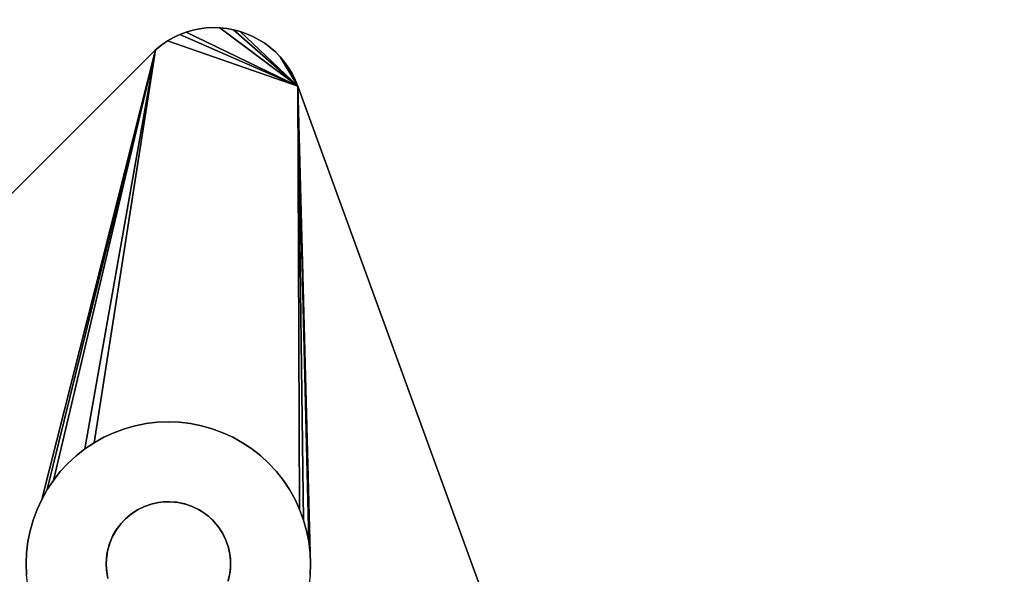
# Model space of a CAD drawing. Units: inches. Extents: x -38.4 to 38.2, y -25.6 to 25.7.
# Drawn here: x -16 to -13.9, y -17.3 to -16.1 of the extents above; entities that cross this region are included whole.
import ezdxf

# ---------------------------------------------------------------- set-up
doc = ezdxf.new("R2010")
doc.units = ezdxf.units.IN
doc.header["$MEASUREMENT"] = 0
doc.layers.add('SEAT-BASE', color=5, linetype='Continuous')
doc.layers.add('SEAT-INSIDEFABRIC', color=5, linetype='Continuous')

msp = doc.modelspace()

# ---------------------------------------------------------------- linework, layer by layer
at = {"layer": 'SEAT-BASE'}
for points, invisible_edges in [([(-15.6426, -16.1477, 7.9094), (-15.6426, -16.1477, 8.3822), (-15.6283, -16.1434, 8.3822)], 12), ([(-15.6283, -16.1434, 8.3822), (-15.6426, -16.1477, 8.3822), (-15.3983, -16.2657, 8.3822)], 14), ([(-15.6426, -16.1477, 7.9094), (-15.6283, -16.1434, 8.3822), (-15.6283, -16.1434, 7.9074)], 1), ([(-15.3983, -16.2657, 7.836), (-15.6426, -16.1477, 7.9094), (-15.6283, -16.1434, 7.9074)], 12), ([(-15.6283, -16.1434, 7.9074), (-15.6283, -16.1434, 8.3822), (-15.6136, -16.1403, 8.3822)], 12), ([(-15.3983, -16.2657, 8.3822), (-15.6136, -16.1403, 8.3822), (-15.6283, -16.1434, 8.3822)], 13), ([(-15.6283, -16.1434, 7.9074), (-15.6136, -16.1403, 8.3822), (-15.6136, -16.1403, 7.9051)], 1), ([(-15.6283, -16.1434, 7.9074), (-15.6136, -16.1403, 7.9051), (-15.3983, -16.2657, 7.836)], 14), ([(-15.3983, -16.2657, 7.836), (-15.6136, -16.1403, 7.9051), (-15.5987, -16.1384, 7.9025)], 13), ([(-15.6136, -16.1403, 7.9051), (-15.5987, -16.1384, 8.3822), (-15.5987, -16.1384, 7.9025)], 1), ([(-15.6136, -16.1403, 7.9051), (-15.6136, -16.1403, 8.3822), (-15.5987, -16.1384, 8.3822)], 12), ([(-15.3983, -16.2657, 8.3822), (-15.5987, -16.1384, 8.3822), (-15.6136, -16.1403, 8.3822)], 13), ([(-15.5836, -16.1376, 8.3822), (-15.5987, -16.1384, 8.3822), (-15.3983, -16.2657, 8.3822)], 14), ([(-15.5987, -16.1384, 7.9025), (-15.5987, -16.1384, 8.3822), (-15.5836, -16.1376, 8.3822)], 12), ([(-15.3983, -16.2657, 7.836), (-15.5987, -16.1384, 7.9025), (-15.5836, -16.1376, 7.8996)], 13), ([(-15.5987, -16.1384, 7.9025), (-15.5836, -16.1376, 8.3822), (-15.5836, -16.1376, 7.8996)], 1), ([(-15.5836, -16.1376, 7.8996), (-15.5687, -16.138, 7.8964), (-15.3983, -16.2657, 7.836)], 12), ([(-15.5836, -16.1376, 7.8996), (-15.5687, -16.138, 8.3822), (-15.5687, -16.138, 7.8964)], 1), ([(-15.3983, -16.2657, 8.3822), (-15.5687, -16.138, 8.3822), (-15.5836, -16.1376, 8.3822)], 13), ([(-15.5836, -16.1376, 7.8996), (-15.5836, -16.1376, 8.3822), (-15.5687, -16.138, 8.3822)], 12), ([(-15.3983, -16.2657, 7.836), (-15.5687, -16.138, 7.8964), (-15.5537, -16.1396, 7.8931)], 12), ([(-15.5687, -16.138, 7.8964), (-15.5537, -16.1396, 8.3822), (-15.5537, -16.1396, 7.8931)], 1), ([(-15.3983, -16.2657, 8.3822), (-15.5537, -16.1396, 8.3822), (-15.5687, -16.138, 8.3822)], 13), ([(-15.5687, -16.138, 7.8964), (-15.5687, -16.138, 8.3822), (-15.5537, -16.1396, 8.3822)], 12), ([(-15.5537, -16.1396, 7.8931), (-15.539, -16.1422, 8.3822), (-15.539, -16.1422, 7.8896)], 1), ([(-15.3983, -16.2657, 7.836), (-15.5537, -16.1396, 7.8931), (-15.539, -16.1422, 7.8896)], 1), ([(-15.539, -16.1422, 8.3822), (-15.5537, -16.1396, 8.3822), (-15.3983, -16.2657, 8.3822)], 14), ([(-15.5537, -16.1396, 7.8931), (-15.5537, -16.1396, 8.3822), (-15.539, -16.1422, 8.3822)], 12), ([(-15.539, -16.1422, 7.8896), (-15.5245, -16.146, 8.3822), (-15.5245, -16.146, 7.8859)], 1), ([(-15.539, -16.1422, 7.8896), (-15.539, -16.1422, 8.3822), (-15.5245, -16.146, 8.3822)], 12), ([(-15.3983, -16.2657, 8.3822), (-15.5245, -16.146, 8.3822), (-15.539, -16.1422, 8.3822)], 13), ([(-15.3983, -16.2657, 8.3822), (-15.6834, -16.1667, 8.3822), (-15.6958, -16.175, 8.3822)], 13), ([(-15.6958, -16.175, 7.9146), (-15.6958, -16.175, 8.3822), (-15.6834, -16.1667, 8.3822)], 12), ([(-15.3983, -16.2657, 7.836), (-15.6958, -16.175, 7.9146), (-15.6834, -16.1667, 7.9139)], 1), ([(-15.6958, -16.175, 7.9146), (-15.6834, -16.1667, 8.3822), (-15.6834, -16.1667, 7.9139)], 1), ([(-15.6834, -16.1667, 7.9139), (-15.6703, -16.1593, 8.3822), (-15.6703, -16.1593, 7.9127)], 1), ([(-15.3983, -16.2657, 7.836), (-15.6834, -16.1667, 7.9139), (-15.6703, -16.1593, 7.9127)], 12), ([(-15.6703, -16.1593, 8.3822), (-15.6834, -16.1667, 8.3822), (-15.3983, -16.2657, 8.3822)], 14), ([(-15.6834, -16.1667, 7.9139), (-15.6834, -16.1667, 8.3822), (-15.6703, -16.1593, 8.3822)], 12), ([(-15.6703, -16.1593, 7.9127), (-15.6703, -16.1593, 8.3822), (-15.6567, -16.1529, 8.3822)], 12), ([(-15.3983, -16.2657, 8.3822), (-15.6567, -16.1529, 8.3822), (-15.6703, -16.1593, 8.3822)], 13), ([(-15.6703, -16.1593, 7.9127), (-15.6567, -16.1529, 8.3822), (-15.6567, -16.1529, 7.9113)], 1), ([(-15.6703, -16.1593, 7.9127), (-15.6567, -16.1529, 7.9113), (-15.3983, -16.2657, 7.836)], 12), ([(-15.6567, -16.1529, 7.9113), (-15.6426, -16.1477, 8.3822), (-15.6426, -16.1477, 7.9094)], 1), ([(-15.6567, -16.1529, 7.9113), (-15.6567, -16.1529, 8.3822), (-15.6426, -16.1477, 8.3822)], 12), ([(-15.3983, -16.2657, 8.3822), (-15.6426, -16.1477, 8.3822), (-15.6567, -16.1529, 8.3822)], 13), ([(-15.3983, -16.2657, 7.836), (-15.5245, -16.146, 7.8859), (-15.5103, -16.151, 7.882)], 12), ([(-15.5245, -16.146, 7.8859), (-15.5103, -16.151, 8.3822), (-15.5103, -16.151, 7.882)], 1), ([(-15.5245, -16.146, 7.8859), (-15.5245, -16.146, 8.3822), (-15.5103, -16.151, 8.3822)], 12), ([(-15.3983, -16.2657, 8.3822), (-15.5103, -16.151, 8.3822), (-15.5245, -16.146, 8.3822)], 13), ([(-15.5103, -16.151, 7.882), (-15.5103, -16.151, 8.3822), (-15.4966, -16.157, 8.3822)], 12), ([(-15.4966, -16.157, 8.3822), (-15.5103, -16.151, 8.3822), (-15.3983, -16.2657, 8.3822)], 14), ([(-15.3983, -16.2657, 7.836), (-15.5103, -16.151, 7.882), (-15.4966, -16.157, 7.878)], 13), ([(-15.5103, -16.151, 7.882), (-15.4966, -16.157, 8.3822), (-15.4966, -16.157, 7.878)], 1), ([(-15.4966, -16.157, 7.878), (-15.4833, -16.1641, 8.3822), (-15.4833, -16.1641, 7.8739)], 1), ([(-15.4966, -16.157, 7.878), (-15.4833, -16.1641, 7.8739), (-15.3983, -16.2657, 7.836)], 14), ([(-15.3983, -16.2657, 8.3822), (-15.4833, -16.1641, 8.3822), (-15.4966, -16.157, 8.3822)], 13), ([(-15.4966, -16.157, 7.878), (-15.4966, -16.157, 8.3822), (-15.4833, -16.1641, 8.3822)], 12), ([(-15.4833, -16.1641, 7.8739), (-15.4833, -16.1641, 8.3822), (-15.4706, -16.172, 8.3822)], 12), ([(-15.3983, -16.2657, 8.3822), (-15.4706, -16.172, 8.3822), (-15.4833, -16.1641, 8.3822)], 13), ([(-15.4833, -16.1641, 7.8739), (-15.4706, -16.172, 8.3822), (-15.4706, -16.172, 7.8697)], 1), ([(-15.3983, -16.2657, 7.836), (-15.4833, -16.1641, 7.8739), (-15.4706, -16.172, 7.8697)], 13), ([(-19.557, -20.0333, 8.3822), (-15.8139, -17.281, 8.3822), (-15.7111, -16.1874, 8.3822)], 3), ([(-19.557, -20.0333, 8.3822), (-15.7111, -16.1874, 8.3822), (-19.5504, -20.0263, 7.9153)], 2), ([(-15.7097, -16.1862, 7.9152), (-15.969, -17.1937, 7.7636), (-19.5504, -20.0263, 7.9153)], 3), ([(-19.5504, -20.0263, 7.9153), (-15.7111, -16.1874, 8.3822), (-15.7097, -16.1862, 7.9152)], 1), ([(-15.9587, -17.1715, 7.766), (-15.969, -17.1937, 7.7636), (-15.7097, -16.1862, 7.9152)], 2), ([(-15.9181, -17.1106, 7.7701), (-15.9333, -17.1298, 7.7692), (-15.7097, -16.1862, 7.9152)], 12), ([(-15.7097, -16.1862, 7.9152), (-15.9016, -17.0927, 7.7704), (-15.9181, -17.1106, 7.7701)], 13), ([(-15.7097, -16.1862, 7.9152), (-15.8836, -17.0762, 7.7701), (-15.9016, -17.0927, 7.7704)], 13), ([(-15.8644, -17.061, 7.7692), (-15.8836, -17.0762, 7.7701), (-15.7097, -16.1862, 7.9152)], 2), ([(-15.7097, -16.1862, 7.9152), (-15.8228, -17.0355, 7.766), (-15.844, -17.0474, 7.7679)], 1), ([(-15.8006, -17.0253, 7.7636), (-15.8228, -17.0355, 7.766), (-15.7097, -16.1862, 7.9152)], 14), ([(-15.7111, -16.1874, 8.3822), (-15.8139, -17.281, 8.3822), (-15.8099, -17.2671, 8.3822)], 13), ([(-15.8099, -17.2671, 8.3822), (-15.8028, -17.2509, 8.3822), (-15.7111, -16.1874, 8.3822)], 14), ([(-15.7111, -16.1874, 8.3822), (-15.8028, -17.2509, 8.3822), (-15.7956, -17.2383, 8.3822)], 13), ([(-15.7097, -16.1862, 7.9152), (-15.7777, -17.0169, 7.7606), (-15.8006, -17.0253, 7.7636)], 13), ([(-15.7956, -17.2383, 8.3822), (-15.7851, -17.2243, 8.3822), (-15.7111, -16.1874, 8.3822)], 14), ([(-15.7111, -16.1874, 8.3822), (-15.7851, -17.2243, 8.3822), (-15.7756, -17.2142, 8.3822)], 13), ([(-15.7097, -16.1862, 7.9152), (-15.7542, -17.0102, 7.7572), (-15.7777, -17.0169, 7.7606)], 13), ([(-15.7756, -17.2142, 8.3822), (-15.7616, -17.2027, 8.3822), (-15.7111, -16.1874, 8.3822)], 14), ([(-15.7111, -16.1874, 8.3822), (-15.7616, -17.2027, 8.3822), (-15.7493, -17.1946, 8.3822)], 13), ([(-15.7302, -17.0054, 7.7533), (-15.7542, -17.0102, 7.7572), (-15.7097, -16.1862, 7.9152)], 14), ([(-15.7493, -17.1946, 8.3822), (-15.7336, -17.187, 8.3822), (-15.7111, -16.1874, 8.3822)], 14), ([(-15.7111, -16.1874, 8.3822), (-15.7336, -17.187, 8.3822), (-15.7189, -17.1818, 8.3822)], 13), ([(-15.7097, -16.1862, 7.9152), (-15.706, -17.0026, 7.749), (-15.7302, -17.0054, 7.7533)], 13), ([(-15.7189, -17.1818, 8.3822), (-15.7028, -17.1783, 8.3822), (-15.7111, -16.1874, 8.3822)], 14), ([(-15.7097, -16.1862, 7.9152), (-15.7111, -16.1874, 8.3822), (-15.6958, -16.175, 8.3822)], 12), ([(-15.3983, -16.2657, 8.3822), (-15.6958, -16.175, 8.3822), (-15.7111, -16.1874, 8.3822)], 13), ([(-15.3983, -16.2657, 8.3822), (-15.7111, -16.1874, 8.3822), (-15.7028, -17.1783, 8.3822)], 15), ([(-15.7097, -16.1862, 7.9152), (-15.6958, -16.175, 7.9146), (-15.3983, -16.2657, 7.836)], 14), ([(-15.7097, -16.1862, 7.9152), (-15.6958, -16.175, 8.3822), (-15.6958, -16.175, 7.9146)], 1), ([(-15.7097, -16.1862, 7.9152), (-15.3983, -16.2657, 7.836), (-15.706, -17.0026, 7.749)], 15), ([(-15.4706, -16.172, 7.8697), (-15.4586, -16.1811, 8.3822), (-15.4586, -16.1811, 7.8654)], 1), ([(-15.3983, -16.2657, 7.836), (-15.4706, -16.172, 7.8697), (-15.4586, -16.1811, 7.8654)], 13), ([(-15.4706, -16.172, 7.8697), (-15.4706, -16.172, 8.3822), (-15.4586, -16.1811, 8.3822)], 12), ([(-15.4586, -16.1811, 8.3822), (-15.4706, -16.172, 8.3822), (-15.3983, -16.2657, 8.3822)], 14), ([(-15.4586, -16.1811, 7.8654), (-15.4586, -16.1811, 8.3822), (-15.4472, -16.191, 8.3822)], 12), ([(-15.3983, -16.2657, 8.3822), (-15.4472, -16.191, 8.3822), (-15.4586, -16.1811, 8.3822)], 13), ([(-15.4586, -16.1811, 7.8654), (-15.4472, -16.191, 8.3822), (-15.4472, -16.191, 7.8611)], 1), ([(-15.4586, -16.1811, 7.8654), (-15.4472, -16.191, 7.8611), (-15.3983, -16.2657, 7.836)], 14), ([(-15.4472, -16.191, 7.8611), (-15.4472, -16.191, 8.3822), (-15.4367, -16.2017, 8.3822)], 12), ([(-15.3983, -16.2657, 8.3822), (-15.4367, -16.2017, 8.3822), (-15.4472, -16.191, 8.3822)], 13), ([(-15.4472, -16.191, 7.8611), (-15.4367, -16.2017, 8.3822), (-15.4367, -16.2017, 7.8568)], 1), ([(-15.3983, -16.2657, 7.836), (-15.4472, -16.191, 7.8611), (-15.4367, -16.2017, 7.8568)], 1), ([(-15.4367, -16.2017, 7.8568), (-15.4272, -16.2132, 8.3822), (-15.4272, -16.2132, 7.8525)], 1), ([(-15.4272, -16.2132, 8.3822), (-15.4367, -16.2017, 8.3822), (-15.3983, -16.2657, 8.3822)], 14), ([(-15.4367, -16.2017, 7.8568), (-15.4367, -16.2017, 8.3822), (-15.4272, -16.2132, 8.3822)], 12), ([(-15.4272, -16.2132, 7.8525), (-15.4272, -16.2132, 8.3822), (-15.4184, -16.2255, 8.3822)], 12), ([(-15.3983, -16.2657, 8.3822), (-15.4184, -16.2255, 8.3822), (-15.4272, -16.2132, 8.3822)], 13), ([(-15.4272, -16.2132, 7.8525), (-15.4184, -16.2255, 8.3822), (-15.4184, -16.2255, 7.8483)], 1), ([(-15.4184, -16.2255, 7.8483), (-15.4107, -16.2383, 8.3822), (-15.4107, -16.2383, 7.8441)], 1), ([(-15.3983, -16.2657, 8.3822), (-15.4107, -16.2383, 8.3822), (-15.4184, -16.2255, 8.3822)], 13), ([(-15.4184, -16.2255, 7.8483), (-15.4184, -16.2255, 8.3822), (-15.4107, -16.2383, 8.3822)], 12), ([(-15.4107, -16.2383, 7.8441), (-15.4107, -16.2383, 8.3822), (-15.404, -16.2517, 8.3822)], 12), ([(-15.4107, -16.2383, 7.8441), (-15.404, -16.2517, 8.3822), (-15.404, -16.2517, 7.84)], 1), ([(-15.404, -16.2517, 8.3822), (-15.4107, -16.2383, 8.3822), (-15.3983, -16.2657, 8.3822)], 2), ([(-15.404, -16.2517, 7.84), (-15.3983, -16.2657, 8.3822), (-15.3983, -16.2657, 7.836)], 1), ([(-15.404, -16.2517, 7.84), (-15.404, -16.2517, 8.3822), (-15.3983, -16.2657, 8.3822)], 12), ([(-15.3983, -16.2657, 7.836), (-15.6815, -17.0015, 7.7442), (-15.706, -17.0026, 7.749)], 13), ([(-15.3983, -16.2657, 8.3822), (-15.7028, -17.1783, 8.3822), (-15.6922, -17.1771, 8.3822)], 13), ([(-15.6922, -17.1771, 8.3822), (-15.6781, -17.1766, 8.3822), (-15.3983, -16.2657, 8.3822)], 14), ([(-15.3983, -16.2657, 7.836), (-15.6571, -17.0026, 7.7391), (-15.6815, -17.0015, 7.7442)], 13), ([(-15.3983, -16.2657, 8.3822), (-15.6781, -17.1766, 8.3822), (-15.6602, -17.1783, 8.3822)], 13), ([(-15.6602, -17.1783, 8.3822), (-15.6457, -17.1813, 8.3822), (-15.3983, -16.2657, 8.3822)], 14), ([(-15.6329, -17.0054, 7.7336), (-15.6571, -17.0026, 7.7391), (-15.3983, -16.2657, 7.836)], 14), ([(-15.3983, -16.2657, 8.3822), (-15.6457, -17.1813, 8.3822), (-15.6294, -17.187, 8.3822)], 13), ([(-15.3983, -16.2657, 7.836), (-15.6089, -17.0102, 7.7277), (-15.6329, -17.0054, 7.7336)], 13), ([(-15.6294, -17.187, 8.3822), (-15.6155, -17.1936, 8.3822), (-15.3983, -16.2657, 8.3822)], 14), ([(-15.3983, -16.2657, 8.3822), (-15.6155, -17.1936, 8.3822), (-15.6015, -17.2027, 8.3822)], 13), ([(-15.3983, -16.2657, 7.836), (-15.5854, -17.0168, 7.7217), (-15.6089, -17.0102, 7.7277)], 13), ([(-15.6015, -17.2027, 8.3822), (-15.593, -17.2092, 8.3822), (-15.3983, -16.2657, 8.3822)], 14), ([(-15.593, -17.2092, 8.3822), (-15.5852, -17.2165, 8.3822), (-15.3983, -16.2657, 8.3822)], 14), ([(-15.5624, -17.0253, 7.7153), (-15.5854, -17.0168, 7.7217), (-15.3983, -16.2657, 7.836)], 14), ([(-15.3983, -16.2657, 8.3822), (-15.5852, -17.2165, 8.3822), (-15.578, -17.2244, 8.3822)], 13), ([(-15.3983, -16.2657, 8.3822), (-15.578, -17.2244, 8.3822), (-15.5714, -17.2328, 8.3822)], 13), ([(-15.5714, -17.2328, 8.3822), (-15.5635, -17.2449, 8.3822), (-15.3983, -16.2657, 8.3822)], 14), ([(-15.3983, -16.2657, 8.3822), (-15.5635, -17.2449, 8.3822), (-15.5557, -17.2607, 8.3822)], 13), ([(-15.3983, -16.2657, 7.836), (-15.5402, -17.0355, 7.7087), (-15.5624, -17.0253, 7.7153)], 13), ([(-15.5557, -17.2607, 8.3822), (-15.5507, -17.2748, 8.3822), (-15.3983, -16.2657, 8.3822)], 14), ([(-15.3983, -16.2657, 8.3822), (-15.5507, -17.2748, 8.3822), (-15.547, -17.2914, 8.3822)], 13), ([(-15.547, -17.2914, 8.3822), (-15.5455, -17.3057, 8.3822), (-15.3983, -16.2657, 8.3822)], 14), ([(-15.3983, -16.2657, 8.3822), (-15.5455, -17.3057, 8.3822), (-14.0759, -19.8991, 8.3822)], 3), ([(-15.3983, -16.2657, 7.836), (-15.5189, -17.0475, 7.702), (-15.5402, -17.0355, 7.7087)], 13), ([(-15.4986, -17.061, 7.6951), (-15.5189, -17.0475, 7.702), (-15.3983, -16.2657, 7.836)], 14), ([(-15.3983, -16.2657, 7.836), (-15.4794, -17.0762, 7.6881), (-15.4986, -17.061, 7.6951)], 13), ([(-15.3983, -16.2657, 7.836), (-15.4615, -17.0928, 7.6811), (-15.4794, -17.0762, 7.6881)], 13), ([(-15.4448, -17.1106, 7.6741), (-15.4615, -17.0928, 7.6811), (-15.3983, -16.2657, 7.836)], 14), ([(-15.3983, -16.2657, 7.836), (-15.4298, -17.1299, 7.6671), (-15.4448, -17.1106, 7.6741)], 13), ([(-15.3983, -16.2657, 7.836), (-15.4161, -17.1502, 7.6603), (-15.4298, -17.1299, 7.6671)], 13), ([(-15.4042, -17.1715, 7.6535), (-15.4161, -17.1502, 7.6603), (-15.3983, -16.2657, 7.836)], 14), ([(-15.3983, -16.2657, 7.836), (-15.3941, -17.1937, 7.6469), (-15.4042, -17.1715, 7.6535)], 12), ([(-13.8919, -20.4043, 6.6914), (-15.3983, -16.2657, 7.836), (-14.0759, -19.8991, 8.2655)], 14), ([(-13.8919, -20.4043, 6.6914), (-15.3712, -17.2884, 7.6231), (-15.3983, -16.2657, 7.836)], 1), ([(-14.0759, -19.8991, 8.2655), (-15.3983, -16.2657, 7.836), (-15.3983, -16.2657, 8.3822)], 13), ([(-14.0759, -19.8991, 8.2655), (-15.3983, -16.2657, 8.3822), (-14.0759, -19.8991, 8.3822)], 1), ([(-15.3983, -16.2657, 7.836), (-15.3741, -17.2641, 7.6287), (-15.3789, -17.2401, 7.6346)], 12), ([(-15.3789, -17.2401, 7.6346), (-15.3855, -17.2167, 7.6406), (-15.3983, -16.2657, 7.836)], 12), ([(-15.7302, -17.0054, 7.8376), (-15.7542, -17.0102, 7.7572), (-15.7302, -17.0054, 7.7533)], 1), ([(-15.7542, -17.0102, 7.8376), (-15.7542, -17.0102, 7.7572), (-15.7302, -17.0054, 7.8376)], 2), ([(-15.7028, -17.1783, 7.8376), (-15.7542, -17.0102, 7.8376), (-15.7302, -17.0054, 7.8376)], 13), ([(-15.706, -17.0026, 7.8376), (-15.7302, -17.0054, 7.7533), (-15.706, -17.0026, 7.749)], 1), ([(-15.6922, -17.1771, 7.8376), (-15.7302, -17.0054, 7.8376), (-15.706, -17.0026, 7.8376)], 13), ([(-15.7302, -17.0054, 7.8376), (-15.7302, -17.0054, 7.7533), (-15.706, -17.0026, 7.8376)], 2), ([(-15.7028, -17.1783, 7.8376), (-15.7302, -17.0054, 7.8376), (-15.6922, -17.1771, 7.8376)], 3), ([(-15.6815, -17.1766, 7.8376), (-15.706, -17.0026, 7.8376), (-15.6815, -17.0015, 7.8376)], 13), ([(-15.706, -17.0026, 7.8376), (-15.706, -17.0026, 7.749), (-15.6815, -17.0015, 7.8376)], 2), ([(-15.6815, -17.0015, 7.8376), (-15.706, -17.0026, 7.749), (-15.6815, -17.0015, 7.7442)], 1), ([(-15.6922, -17.1771, 7.8376), (-15.706, -17.0026, 7.8376), (-15.6815, -17.1766, 7.8376)], 3), ([(-15.6571, -17.0026, 7.8376), (-15.6815, -17.0015, 7.7442), (-15.6571, -17.0026, 7.7391)], 1), ([(-15.6815, -17.1766, 7.8376), (-15.6815, -17.0015, 7.8376), (-15.6633, -17.1778, 7.8376)], 3), ([(-15.6633, -17.1778, 7.8376), (-15.6815, -17.0015, 7.8376), (-15.6571, -17.0026, 7.8376)], 13), ([(-15.6815, -17.0015, 7.8376), (-15.6815, -17.0015, 7.7442), (-15.6571, -17.0026, 7.8376)], 2), ([(-15.6633, -17.1778, 7.8376), (-15.6571, -17.0026, 7.8376), (-15.6329, -17.0054, 7.8376)], 13), ([(-15.6633, -17.1778, 7.8376), (-15.6329, -17.0054, 7.8376), (-15.6439, -17.1819, 7.8376)], 3), ([(-15.6571, -17.0026, 7.8376), (-15.6571, -17.0026, 7.7391), (-15.6329, -17.0054, 7.8376)], 2), ([(-15.6329, -17.0054, 7.8376), (-15.6571, -17.0026, 7.7391), (-15.6329, -17.0054, 7.7336)], 1), ([(-15.6439, -17.1819, 7.8376), (-15.6329, -17.0054, 7.8376), (-15.6089, -17.0102, 7.8376)], 13), ([(-15.6329, -17.0054, 7.8376), (-15.6329, -17.0054, 7.7336), (-15.6089, -17.0102, 7.8376)], 2), ([(-15.6089, -17.0102, 7.8376), (-15.6329, -17.0054, 7.7336), (-15.6089, -17.0102, 7.7277)], 1), ([(-15.7336, -17.187, 7.8376), (-15.8228, -17.0355, 7.8376), (-15.8006, -17.0253, 7.8376)], 13), ([(-15.8228, -17.0355, 7.8376), (-15.8228, -17.0355, 7.766), (-15.8006, -17.0253, 7.8376)], 2), ([(-15.8006, -17.0253, 7.8376), (-15.8228, -17.0355, 7.766), (-15.8006, -17.0253, 7.7636)], 1), ([(-15.7777, -17.0169, 7.8376), (-15.8006, -17.0253, 7.7636), (-15.7777, -17.0169, 7.7606)], 1), ([(-15.7171, -17.1813, 7.8376), (-15.8006, -17.0253, 7.8376), (-15.7777, -17.0169, 7.8376)], 13), ([(-15.8006, -17.0253, 7.8376), (-15.8006, -17.0253, 7.7636), (-15.7777, -17.0169, 7.8376)], 2), ([(-15.7336, -17.187, 7.8376), (-15.8006, -17.0253, 7.8376), (-15.7171, -17.1813, 7.8376)], 3), ([(-15.7171, -17.1813, 7.8376), (-15.7777, -17.0169, 7.8376), (-15.7542, -17.0102, 7.8376)], 13), ([(-15.7777, -17.0169, 7.8376), (-15.7777, -17.0169, 7.7606), (-15.7542, -17.0102, 7.8376)], 2), ([(-15.7542, -17.0102, 7.8376), (-15.7777, -17.0169, 7.7606), (-15.7542, -17.0102, 7.7572)], 1), ([(-15.7171, -17.1813, 7.8376), (-15.7542, -17.0102, 7.8376), (-15.7028, -17.1783, 7.8376)], 3), ([(-15.6439, -17.1819, 7.8376), (-15.6089, -17.0102, 7.8376), (-15.5854, -17.0168, 7.8376)], 13), ([(-15.6439, -17.1819, 7.8376), (-15.5854, -17.0168, 7.8376), (-15.6294, -17.187, 7.8376)], 3), ([(-15.6294, -17.187, 7.8376), (-15.5854, -17.0168, 7.8376), (-15.5624, -17.0253, 7.8376)], 13), ([(-15.6294, -17.187, 7.8376), (-15.5624, -17.0253, 7.8376), (-15.6139, -17.1945, 7.8376)], 3), ([(-15.6139, -17.1945, 7.8376), (-15.5624, -17.0253, 7.8376), (-15.5402, -17.0355, 7.8376)], 13), ([(-15.6089, -17.0102, 7.8376), (-15.6089, -17.0102, 7.7277), (-15.5854, -17.0168, 7.8376)], 2), ([(-15.5854, -17.0168, 7.8376), (-15.6089, -17.0102, 7.7277), (-15.5854, -17.0168, 7.7217)], 1), ([(-15.5624, -17.0253, 7.8376), (-15.5854, -17.0168, 7.7217), (-15.5624, -17.0253, 7.7153)], 1), ([(-15.5854, -17.0168, 7.8376), (-15.5854, -17.0168, 7.7217), (-15.5624, -17.0253, 7.8376)], 2), ([(-15.5624, -17.0253, 7.8376), (-15.5624, -17.0253, 7.7153), (-15.5402, -17.0355, 7.8376)], 2), ([(-15.5402, -17.0355, 7.8376), (-15.5624, -17.0253, 7.7153), (-15.5402, -17.0355, 7.7087)], 1), ([(-15.844, -17.0474, 7.8376), (-15.8644, -17.061, 7.7692), (-15.844, -17.0474, 7.7679)], 1), ([(-15.7476, -17.1937, 7.8376), (-15.8644, -17.061, 7.8376), (-15.844, -17.0474, 7.8376)], 13), ([(-15.8644, -17.061, 7.8376), (-15.8644, -17.061, 7.7692), (-15.844, -17.0474, 7.8376)], 2), ([(-15.7476, -17.1937, 7.8376), (-15.844, -17.0474, 7.8376), (-15.8228, -17.0355, 7.8376)], 13), ([(-15.844, -17.0474, 7.8376), (-15.844, -17.0474, 7.7679), (-15.8228, -17.0355, 7.8376)], 2), ([(-15.8228, -17.0355, 7.8376), (-15.844, -17.0474, 7.7679), (-15.8228, -17.0355, 7.766)], 1), ([(-15.7476, -17.1937, 7.8376), (-15.8228, -17.0355, 7.8376), (-15.7336, -17.187, 7.8376)], 3), ([(-15.6139, -17.1945, 7.8376), (-15.5402, -17.0355, 7.8376), (-15.5189, -17.0475, 7.8376)], 13), ([(-15.6139, -17.1945, 7.8376), (-15.5189, -17.0475, 7.8376), (-15.6015, -17.2027, 7.8376)], 3), ([(-15.6015, -17.2027, 7.8376), (-15.5189, -17.0475, 7.8376), (-15.4986, -17.061, 7.8376)], 13), ([(-15.5189, -17.0475, 7.8376), (-15.5402, -17.0355, 7.7087), (-15.5189, -17.0475, 7.702)], 1), ([(-15.5402, -17.0355, 7.8376), (-15.5402, -17.0355, 7.7087), (-15.5189, -17.0475, 7.8376)], 2), ([(-15.5189, -17.0475, 7.8376), (-15.5189, -17.0475, 7.702), (-15.4986, -17.061, 7.8376)], 2), ([(-15.4986, -17.061, 7.8376), (-15.5189, -17.0475, 7.702), (-15.4986, -17.061, 7.6951)], 1), ([(-15.8836, -17.0762, 7.8376), (-15.8836, -17.0762, 7.7701), (-15.8644, -17.061, 7.8376)], 2), ([(-15.7643, -17.2046, 7.8376), (-15.8836, -17.0762, 7.8376), (-15.8644, -17.061, 7.8376)], 13), ([(-15.8644, -17.061, 7.8376), (-15.8836, -17.0762, 7.7701), (-15.8644, -17.061, 7.7692)], 1), ([(-15.7643, -17.2046, 7.8376), (-15.8644, -17.061, 7.8376), (-15.7476, -17.1937, 7.8376)], 3), ([(-15.6015, -17.2027, 7.8376), (-15.4986, -17.061, 7.8376), (-15.593, -17.2092, 7.8376)], 3), ([(-15.593, -17.2092, 7.8376), (-15.4986, -17.061, 7.8376), (-15.4794, -17.0762, 7.8376)], 13), ([(-15.4794, -17.0762, 7.8376), (-15.4986, -17.061, 7.6951), (-15.4794, -17.0762, 7.6881)], 1), ([(-15.4986, -17.061, 7.8376), (-15.4986, -17.061, 7.6951), (-15.4794, -17.0762, 7.8376)], 2), ([(-15.9181, -17.1106, 7.8376), (-15.9181, -17.1106, 7.7701), (-15.9016, -17.0927, 7.7704)], 12), ([(-15.7778, -17.2165, 7.8376), (-15.9181, -17.1106, 7.8376), (-15.9016, -17.0927, 7.8376)], 13), ([(-15.9181, -17.1106, 7.8376), (-15.9016, -17.0927, 7.7704), (-15.9016, -17.0927, 7.8376)], 1), ([(-15.8836, -17.0762, 7.8376), (-15.9016, -17.0927, 7.7704), (-15.8836, -17.0762, 7.7701)], 1), ([(-15.9016, -17.0927, 7.8376), (-15.9016, -17.0927, 7.7704), (-15.8836, -17.0762, 7.8376)], 2), ([(-15.7643, -17.2046, 7.8376), (-15.9016, -17.0927, 7.8376), (-15.8836, -17.0762, 7.8376)], 13), ([(-15.7778, -17.2165, 7.8376), (-15.9016, -17.0927, 7.8376), (-15.7643, -17.2046, 7.8376)], 3), ([(-15.593, -17.2092, 7.8376), (-15.4794, -17.0762, 7.8376), (-15.5806, -17.2212, 7.8376)], 3), ([(-15.4794, -17.0762, 7.8376), (-15.4615, -17.0928, 7.8376), (-15.5806, -17.2212, 7.8376)], 14), ([(-15.5806, -17.2212, 7.8376), (-15.4615, -17.0928, 7.8376), (-15.4448, -17.1106, 7.8376)], 13), ([(-15.4615, -17.0928, 7.8376), (-15.4794, -17.0762, 7.6881), (-15.4615, -17.0928, 7.6811)], 1), ([(-15.4794, -17.0762, 7.8376), (-15.4794, -17.0762, 7.6881), (-15.4615, -17.0928, 7.8376)], 2), ([(-15.4615, -17.0928, 7.8376), (-15.4615, -17.0928, 7.6811), (-15.4448, -17.1106, 7.8376)], 2), ([(-15.4448, -17.1106, 7.8376), (-15.4615, -17.0928, 7.6811), (-15.4448, -17.1106, 7.6741)], 1), ([(-15.7946, -17.2368, 7.8376), (-15.9333, -17.1298, 7.8376), (-15.9181, -17.1106, 7.8376)], 13), ([(-15.9333, -17.1298, 7.8376), (-15.9181, -17.1106, 7.7701), (-15.9181, -17.1106, 7.8376)], 1), ([(-15.9333, -17.1298, 7.8376), (-15.9333, -17.1298, 7.7692), (-15.9181, -17.1106, 7.7701)], 12), ([(-15.7946, -17.2368, 7.8376), (-15.9181, -17.1106, 7.8376), (-15.7851, -17.2243, 7.8376)], 3), ([(-15.7851, -17.2243, 7.8376), (-15.9181, -17.1106, 7.8376), (-15.7778, -17.2165, 7.8376)], 3), ([(-15.5806, -17.2212, 7.8376), (-15.4448, -17.1106, 7.8376), (-15.4298, -17.1299, 7.8376)], 13), ([(-15.4298, -17.1299, 7.8376), (-15.4448, -17.1106, 7.6741), (-15.4298, -17.1299, 7.6671)], 1), ([(-15.4448, -17.1106, 7.8376), (-15.4448, -17.1106, 7.6741), (-15.4298, -17.1299, 7.8376)], 2), ([(-15.7946, -17.2368, 7.8376), (-15.9468, -17.1502, 7.8376), (-15.9333, -17.1298, 7.8376)], 13), ([(-15.9468, -17.1502, 7.8376), (-15.9333, -17.1298, 7.7692), (-15.9333, -17.1298, 7.8376)], 1), ([(-15.9468, -17.1502, 7.8376), (-15.9468, -17.1502, 7.7679), (-15.9333, -17.1298, 7.7692)], 12), ([(-15.5806, -17.2212, 7.8376), (-15.4298, -17.1299, 7.8376), (-15.5714, -17.2328, 7.8376)], 3), ([(-15.5714, -17.2328, 7.8376), (-15.4298, -17.1299, 7.8376), (-15.4161, -17.1502, 7.8376)], 13), ([(-15.4298, -17.1299, 7.8376), (-15.4298, -17.1299, 7.6671), (-15.4161, -17.1502, 7.8376)], 2), ([(-15.4161, -17.1502, 7.8376), (-15.4298, -17.1299, 7.6671), (-15.4161, -17.1502, 7.6603)], 1), ([(-15.8046, -17.2543, 7.8376), (-15.9587, -17.1715, 7.8376), (-15.9468, -17.1502, 7.8376)], 13), ([(-15.9587, -17.1715, 7.8376), (-15.9468, -17.1502, 7.7679), (-15.9468, -17.1502, 7.8376)], 1), ([(-15.9587, -17.1715, 7.8376), (-15.9587, -17.1715, 7.766), (-15.9468, -17.1502, 7.7679)], 12), ([(-15.8046, -17.2543, 7.8376), (-15.9468, -17.1502, 7.8376), (-15.7946, -17.2368, 7.8376)], 3), ([(-15.5714, -17.2328, 7.8376), (-15.4161, -17.1502, 7.8376), (-15.5626, -17.2465, 7.8376)], 3), ([(-15.5626, -17.2465, 7.8376), (-15.4161, -17.1502, 7.8376), (-15.4042, -17.1715, 7.8376)], 13), ([(-15.4161, -17.1502, 7.8376), (-15.4161, -17.1502, 7.6603), (-15.4042, -17.1715, 7.8376)], 2), ([(-15.4042, -17.1715, 7.8376), (-15.4161, -17.1502, 7.6603), (-15.4042, -17.1715, 7.6535)], 1), ([(-15.8046, -17.2543, 7.8376), (-15.969, -17.1937, 7.8376), (-15.9587, -17.1715, 7.8376)], 13), ([(-15.969, -17.1937, 7.8376), (-15.9587, -17.1715, 7.766), (-15.9587, -17.1715, 7.8376)], 1), ([(-15.969, -17.1937, 7.8376), (-15.969, -17.1937, 7.7636), (-15.9587, -17.1715, 7.766)], 12), ([(-15.7171, -17.1813, 7.8376), (-15.7028, -17.1783, 8.3822), (-15.7189, -17.1818, 8.3822)], 1), ([(-15.7028, -17.1783, 7.8376), (-15.7028, -17.1783, 8.3822), (-15.7171, -17.1813, 7.8376)], 2), ([(-15.6922, -17.1771, 7.8376), (-15.6922, -17.1771, 8.3822), (-15.7028, -17.1783, 7.8376)], 2), ([(-15.7028, -17.1783, 7.8376), (-15.6922, -17.1771, 8.3822), (-15.7028, -17.1783, 8.3822)], 1), ([(-15.6922, -17.1771, 7.8376), (-15.6781, -17.1766, 8.3822), (-15.6922, -17.1771, 8.3822)], 1), ([(-15.6815, -17.1766, 7.8376), (-15.6781, -17.1766, 8.3822), (-15.6922, -17.1771, 7.8376)], 2), ([(-15.6439, -17.1819, 7.8376), (-15.6457, -17.1813, 8.3822), (-15.6633, -17.1778, 7.8376)], 2), ([(-15.6633, -17.1778, 7.8376), (-15.6457, -17.1813, 8.3822), (-15.6602, -17.1783, 8.3822)], 1), ([(-15.5626, -17.2465, 7.8376), (-15.4042, -17.1715, 7.8376), (-15.3941, -17.1937, 7.8376)], 13), ([(-15.3941, -17.1937, 7.8376), (-15.4042, -17.1715, 7.6535), (-15.3941, -17.1937, 7.6469)], 1), ([(-15.4042, -17.1715, 7.8376), (-15.4042, -17.1715, 7.6535), (-15.3941, -17.1937, 7.8376)], 2), ([(-19.5504, -20.0263, 7.9153), (-15.969, -17.1937, 7.7636), (-18.5512, -19.7759, 7.7636)], 15), ([(-15.969, -17.1937, 7.7636), (-18.5284, -19.7675, 7.7606), (-18.5512, -19.7759, 7.7636)], 13), ([(-15.9775, -17.2167, 7.7606), (-18.5284, -19.7675, 7.7606), (-15.969, -17.1937, 7.7636)], 3), ([(-15.9775, -17.2167, 7.8376), (-15.9775, -17.2167, 7.7606), (-15.969, -17.1937, 7.7636)], 12), ([(-15.9775, -17.2167, 7.8376), (-15.969, -17.1937, 7.7636), (-15.969, -17.1937, 7.8376)], 1), ([(-15.811, -17.2707, 7.8376), (-15.9775, -17.2167, 7.8376), (-15.969, -17.1937, 7.8376)], 13), ([(-15.811, -17.2707, 7.8376), (-15.969, -17.1937, 7.8376), (-15.8046, -17.2543, 7.8376)], 3), ([(-15.7476, -17.1937, 7.8376), (-15.7493, -17.1946, 8.3822), (-15.7643, -17.2046, 7.8376)], 2), ([(-15.7643, -17.2046, 7.8376), (-15.7493, -17.1946, 8.3822), (-15.7616, -17.2027, 8.3822)], 1), ([(-15.7476, -17.1937, 7.8376), (-15.7336, -17.187, 8.3822), (-15.7493, -17.1946, 8.3822)], 1), ([(-15.7336, -17.187, 7.8376), (-15.7336, -17.187, 8.3822), (-15.7476, -17.1937, 7.8376)], 2), ([(-15.7171, -17.1813, 7.8376), (-15.7189, -17.1818, 8.3822), (-15.7336, -17.187, 7.8376)], 2), ([(-15.7336, -17.187, 7.8376), (-15.7189, -17.1818, 8.3822), (-15.7336, -17.187, 8.3822)], 1), ([(-15.6439, -17.1819, 7.8376), (-15.6294, -17.187, 8.3822), (-15.6457, -17.1813, 8.3822)], 1), ([(-15.6294, -17.187, 7.8376), (-15.6294, -17.187, 8.3822), (-15.6439, -17.1819, 7.8376)], 2), ([(-15.6139, -17.1945, 7.8376), (-15.6155, -17.1936, 8.3822), (-15.6294, -17.187, 7.8376)], 2), ([(-15.6294, -17.187, 7.8376), (-15.6155, -17.1936, 8.3822), (-15.6294, -17.187, 8.3822)], 1), ([(-15.6139, -17.1945, 7.8376), (-15.6015, -17.2027, 8.3822), (-15.6155, -17.1936, 8.3822)], 1), ([(-15.6015, -17.2027, 7.8376), (-15.6015, -17.2027, 8.3822), (-15.6139, -17.1945, 7.8376)], 2), ([(-15.5626, -17.2465, 7.8376), (-15.3941, -17.1937, 7.8376), (-15.5557, -17.2607, 7.8376)], 3), ([(-15.5557, -17.2607, 7.8376), (-15.3941, -17.1937, 7.8376), (-15.3855, -17.2167, 7.8376)], 13), ([(-15.3941, -17.1937, 7.8376), (-15.3941, -17.1937, 7.6469), (-15.3855, -17.2167, 7.8376)], 2), ([(-15.3855, -17.2167, 7.8376), (-15.3941, -17.1937, 7.6469), (-15.3855, -17.2167, 7.6406)], 1), ([(-15.9775, -17.2167, 7.7606), (-18.5048, -19.7608, 7.7572), (-18.5284, -19.7675, 7.7606)], 13), ([(-15.9841, -17.2401, 7.7572), (-18.5048, -19.7608, 7.7572), (-15.9775, -17.2167, 7.7606)], 3), ([(-15.9841, -17.2401, 7.8376), (-15.9841, -17.2401, 7.7572), (-15.9775, -17.2167, 7.7606)], 12), ([(-15.8149, -17.285, 7.8376), (-15.9841, -17.2401, 7.8376), (-15.9775, -17.2167, 7.8376)], 13), ([(-15.9841, -17.2401, 7.8376), (-15.9775, -17.2167, 7.7606), (-15.9775, -17.2167, 7.8376)], 1), ([(-15.8149, -17.285, 7.8376), (-15.9775, -17.2167, 7.8376), (-15.811, -17.2707, 7.8376)], 3), ([(-15.7851, -17.2243, 7.8376), (-15.7756, -17.2142, 8.3822), (-15.7851, -17.2243, 8.3822)], 1), ([(-15.7778, -17.2165, 7.8376), (-15.7756, -17.2142, 8.3822), (-15.7851, -17.2243, 7.8376)], 2), ([(-15.6015, -17.2027, 7.8376), (-15.593, -17.2092, 8.3822), (-15.6015, -17.2027, 8.3822)], 1), ([(-15.593, -17.2092, 7.8376), (-15.593, -17.2092, 8.3822), (-15.6015, -17.2027, 7.8376)], 2), ([(-15.5557, -17.2607, 7.8376), (-15.3855, -17.2167, 7.8376), (-15.5502, -17.2766, 7.8376)], 3), ([(-15.5502, -17.2766, 7.8376), (-15.3855, -17.2167, 7.8376), (-15.3789, -17.2401, 7.8376)], 13), ([(-15.3789, -17.2401, 7.8376), (-15.3855, -17.2167, 7.6406), (-15.3789, -17.2401, 7.6346)], 1), ([(-15.3855, -17.2167, 7.8376), (-15.3855, -17.2167, 7.6406), (-15.3789, -17.2401, 7.8376)], 2), ([(-15.9889, -17.2641, 7.7533), (-18.5048, -19.7608, 7.7572), (-15.9841, -17.2401, 7.7572)], 3), ([(-15.8149, -17.285, 7.8376), (-15.9889, -17.2641, 7.8376), (-15.9841, -17.2401, 7.8376)], 13), ([(-15.9889, -17.2641, 7.8376), (-15.9841, -17.2401, 7.7572), (-15.9841, -17.2401, 7.8376)], 1), ([(-15.9889, -17.2641, 7.8376), (-15.9889, -17.2641, 7.7533), (-15.9841, -17.2401, 7.7572)], 12), ([(-15.7946, -17.2368, 7.8376), (-15.7956, -17.2383, 8.3822), (-15.8046, -17.2543, 7.8376)], 2), ([(-15.8046, -17.2543, 7.8376), (-15.7956, -17.2383, 8.3822), (-15.8028, -17.2509, 8.3822)], 1), ([(-15.7946, -17.2368, 7.8376), (-15.7851, -17.2243, 8.3822), (-15.7956, -17.2383, 8.3822)], 1), ([(-15.7851, -17.2243, 7.8376), (-15.7851, -17.2243, 8.3822), (-15.7946, -17.2368, 7.8376)], 2), ([(-15.5626, -17.2465, 7.8376), (-15.5635, -17.2449, 8.3822), (-15.5714, -17.2328, 7.8376)], 2), ([(-15.5714, -17.2328, 7.8376), (-15.5635, -17.2449, 8.3822), (-15.5714, -17.2328, 8.3822)], 1), ([(-15.5502, -17.2766, 7.8376), (-15.3789, -17.2401, 7.8376), (-15.3741, -17.2641, 7.8376)], 13), ([(-15.3789, -17.2401, 7.8376), (-15.3789, -17.2401, 7.6346), (-15.3741, -17.2641, 7.8376)], 2), ([(-15.3741, -17.2641, 7.8376), (-15.3789, -17.2401, 7.6346), (-15.3741, -17.2641, 7.6287)], 1), ([(-15.9889, -17.2641, 7.7533), (-18.4809, -19.7561, 7.7533), (-18.5048, -19.7608, 7.7572)], 13), ([(-15.9918, -17.2884, 7.749), (-18.4809, -19.7561, 7.7533), (-15.9889, -17.2641, 7.7533)], 3), ([(-15.8173, -17.3021, 7.8376), (-15.9918, -17.2884, 7.8376), (-15.9889, -17.2641, 7.8376)], 13), ([(-15.9918, -17.2884, 7.8376), (-15.9889, -17.2641, 7.7533), (-15.9889, -17.2641, 7.8376)], 1), ([(-15.9918, -17.2884, 7.8376), (-15.9918, -17.2884, 7.749), (-15.9889, -17.2641, 7.7533)], 12), ([(-15.8173, -17.3021, 7.8376), (-15.9889, -17.2641, 7.8376), (-15.8149, -17.285, 7.8376)], 3), ([(-15.5626, -17.2465, 7.8376), (-15.5557, -17.2607, 8.3822), (-15.5635, -17.2449, 8.3822)], 1), ([(-15.5557, -17.2607, 7.8376), (-15.5557, -17.2607, 8.3822), (-15.5626, -17.2465, 7.8376)], 2), ([(-15.5502, -17.2766, 7.8376), (-15.5507, -17.2748, 8.3822), (-15.5557, -17.2607, 7.8376)], 2), ([(-15.5557, -17.2607, 7.8376), (-15.5507, -17.2748, 8.3822), (-15.5557, -17.2607, 8.3822)], 1), ([(-15.5502, -17.2766, 7.8376), (-15.3741, -17.2641, 7.8376), (-15.547, -17.2914, 7.8376)], 3), ([(-15.547, -17.2914, 7.8376), (-15.3741, -17.2641, 7.8376), (-15.3712, -17.2884, 7.8376)], 13), ([(-15.3741, -17.2641, 7.8376), (-15.3741, -17.2641, 7.6287), (-15.3712, -17.2884, 7.8376)], 2), ([(-15.3712, -17.2884, 7.8376), (-15.3741, -17.2641, 7.6287), (-15.3712, -17.2884, 7.6231)], 1), ([(-18.4712, -19.9329, 8.3822), (-15.8139, -17.281, 8.3822), (-19.557, -20.0333, 8.3822)], 15), ([(-18.4536, -19.9289, 8.3822), (-15.8139, -17.281, 8.3822), (-18.4712, -19.9329, 8.3822)], 3), ([(-18.4536, -19.9289, 8.3822), (-15.816, -17.2914, 8.3822), (-15.8139, -17.281, 8.3822)], 13), ([(-15.5502, -17.2766, 7.8376), (-15.547, -17.2914, 8.3822), (-15.5507, -17.2748, 8.3822)], 1), ([(-15.547, -17.2914, 7.8376), (-15.547, -17.2914, 8.3822), (-15.5502, -17.2766, 7.8376)], 2), ([(-15.9918, -17.2884, 7.749), (-18.4565, -19.7532, 7.749), (-18.4809, -19.7561, 7.7533)], 13), ([(-15.9927, -17.3128, 7.7442), (-18.4565, -19.7532, 7.749), (-15.9918, -17.2884, 7.749)], 3), ([(-18.4386, -19.9274, 8.3822), (-15.816, -17.2914, 8.3822), (-18.4536, -19.9289, 8.3822)], 3), ([(-18.4386, -19.9274, 8.3822), (-15.8173, -17.3021, 8.3822), (-15.816, -17.2914, 8.3822)], 13), ([(-18.4386, -19.9274, 8.3822), (-15.8177, -17.3128, 8.3822), (-15.8173, -17.3021, 8.3822)], 13), ([(-15.9927, -17.3128, 7.8376), (-15.9927, -17.3128, 7.7442), (-15.9918, -17.2884, 7.749)], 12), ([(-15.8177, -17.3128, 7.8376), (-15.9927, -17.3128, 7.8376), (-15.9918, -17.2884, 7.8376)], 13), ([(-15.9927, -17.3128, 7.8376), (-15.9918, -17.2884, 7.749), (-15.9918, -17.2884, 7.8376)], 1), ([(-15.8177, -17.3128, 7.8376), (-15.9918, -17.2884, 7.8376), (-15.8173, -17.3021, 7.8376)], 3), ([(-15.8177, -17.3128, 7.8376), (-15.8173, -17.3021, 8.3822), (-15.8177, -17.3128, 8.3822)], 1), ([(-15.8173, -17.3021, 7.8376), (-15.8173, -17.3021, 8.3822), (-15.8177, -17.3128, 7.8376)], 2), ([(-15.547, -17.2914, 7.8376), (-15.3712, -17.2884, 7.8376), (-15.5458, -17.3021, 7.8376)], 3), ([(-15.547, -17.2914, 7.8376), (-15.5455, -17.3057, 8.3822), (-15.547, -17.2914, 8.3822)], 1), ([(-15.5458, -17.3021, 7.8376), (-15.5455, -17.3057, 8.3822), (-15.547, -17.2914, 7.8376)], 2), ([(-15.5458, -17.3021, 7.8376), (-15.3712, -17.2884, 7.8376), (-15.3703, -17.3128, 7.8376)], 13), ([(-15.5458, -17.3021, 7.8376), (-15.3703, -17.3128, 7.8376), (-15.5455, -17.3199, 7.8376)], 3), ([(-14.0759, -19.8991, 8.3822), (-15.5455, -17.3057, 8.3822), (-15.5458, -17.3234, 8.3822)], 13), ([(-13.8919, -20.4043, 6.6914), (-14.6045, -19.6055, 6.9978), (-15.3712, -17.2884, 7.6231)], 14), ([(-15.3712, -17.2884, 7.6231), (-14.6045, -19.6055, 6.9978), (-15.3703, -17.3128, 7.618)], 3), ([(-15.3703, -17.3128, 7.8376), (-15.3712, -17.2884, 7.6231), (-15.3703, -17.3128, 7.618)], 1), ([(-15.3712, -17.2884, 7.8376), (-15.3712, -17.2884, 7.6231), (-15.3703, -17.3128, 7.8376)], 2), ([(-15.9927, -17.3128, 7.7442), (-18.4322, -19.7523, 7.7442), (-18.4565, -19.7532, 7.749)], 13), ([(-18.4386, -19.9274, 8.3822), (-15.8173, -17.3234, 8.3822), (-15.8177, -17.3128, 8.3822)], 13), ([(-18.4215, -19.9277, 8.3822), (-15.8173, -17.3234, 8.3822), (-18.4386, -19.9274, 8.3822)], 3), ([(-15.9918, -17.3372, 7.7391), (-18.4322, -19.7523, 7.7442), (-15.9927, -17.3128, 7.7442)], 3), ([(-18.4215, -19.9277, 8.3822), (-15.8149, -17.3407, 8.3822), (-15.8173, -17.3234, 8.3822)], 13), ([(-15.817, -17.3275, 7.8376), (-15.9918, -17.3372, 7.8376), (-15.9927, -17.3128, 7.8376)], 13), ([(-15.9918, -17.3372, 7.8376), (-15.9927, -17.3128, 7.7442), (-15.9927, -17.3128, 7.8376)], 1), ([(-15.817, -17.3275, 7.8376), (-15.9927, -17.3128, 7.8376), (-15.8177, -17.3128, 7.8376)], 3), ([(-15.9918, -17.3372, 7.8376), (-15.9918, -17.3372, 7.7391), (-15.9927, -17.3128, 7.7442)], 12), ([(-15.9918, -17.3372, 7.8376), (-15.817, -17.3275, 7.8376), (-15.9889, -17.3615, 7.8376)], 3), ([(-15.9889, -17.3615, 7.8376), (-15.817, -17.3275, 7.8376), (-15.8139, -17.3446, 7.8376)], 13), ([(-15.547, -17.3341, 7.8376), (-15.547, -17.3341, 8.3822), (-15.5455, -17.3199, 7.8376)], 2), ([(-15.5455, -17.3199, 7.8376), (-15.3741, -17.3615, 7.8376), (-15.547, -17.3341, 7.8376)], 3), ([(-15.5455, -17.3199, 7.8376), (-15.547, -17.3341, 8.3822), (-15.5458, -17.3234, 8.3822)], 1), ([(-14.0759, -19.8991, 8.3822), (-15.5458, -17.3234, 8.3822), (-15.547, -17.3341, 8.3822)], 13), ([(-15.5455, -17.3199, 7.8376), (-15.3703, -17.3128, 7.8376), (-15.3712, -17.3373, 7.8376)], 13), ([(-15.5455, -17.3199, 7.8376), (-15.3712, -17.3373, 7.8376), (-15.3741, -17.3615, 7.8376)], 13), ([(-15.3712, -17.3373, 7.8376), (-15.3703, -17.3128, 7.618), (-15.3712, -17.3373, 7.6133)], 1), ([(-15.3703, -17.3128, 7.618), (-14.6197, -19.5863, 7.0048), (-15.3712, -17.3373, 7.6133)], 3), ([(-15.3703, -17.3128, 7.8376), (-15.3703, -17.3128, 7.618), (-15.3712, -17.3373, 7.8376)], 2), ([(-15.3703, -17.3128, 7.618), (-14.6045, -19.6055, 6.9978), (-14.6197, -19.5863, 7.0048)], 13), ([(-15.547, -17.3341, 7.8376), (-15.3789, -17.3854, 7.8376), (-15.5508, -17.351, 7.8376)], 3), ([(-15.5508, -17.351, 7.8376), (-15.5503, -17.3492, 8.3822), (-15.547, -17.3341, 7.8376)], 2), ([(-15.547, -17.3341, 8.3822), (-15.5503, -17.3492, 8.3822), (-14.0759, -19.8991, 8.3822)], 14), ([(-15.547, -17.3341, 7.8376), (-15.5503, -17.3492, 8.3822), (-15.547, -17.3341, 8.3822)], 1), ([(-15.547, -17.3341, 7.8376), (-15.3741, -17.3615, 7.8376), (-15.3789, -17.3854, 7.8376)], 13)]:
    msp.add_3dface(points, dxfattribs=dict(at, invisible_edges=invisible_edges))
for points in [[(-15.539, -16.1422, 7.8896), (-15.5245, -16.146, 7.8859), (-15.3983, -16.2657, 7.836)], [(-15.3983, -16.2657, 7.836), (-15.6567, -16.1529, 7.9113), (-15.6426, -16.1477, 7.9094)], [(-15.7097, -16.1862, 7.9152), (-15.9468, -17.1502, 7.7679), (-15.9587, -17.1715, 7.766)], [(-15.7097, -16.1862, 7.9152), (-15.9333, -17.1298, 7.7692), (-15.9468, -17.1502, 7.7679)], [(-15.7097, -16.1862, 7.9152), (-15.844, -17.0474, 7.7679), (-15.8644, -17.061, 7.7692)], [(-15.3983, -16.2657, 7.836), (-15.4367, -16.2017, 7.8568), (-15.4272, -16.2132, 7.8525)], [(-15.4272, -16.2132, 7.8525), (-15.4184, -16.2255, 7.8483), (-15.3983, -16.2657, 7.836)], [(-15.3983, -16.2657, 7.836), (-15.4184, -16.2255, 7.8483), (-15.4107, -16.2383, 7.8441)], [(-15.3983, -16.2657, 7.836), (-15.4107, -16.2383, 7.8441), (-15.404, -16.2517, 7.84)], [(-15.3983, -16.2657, 7.836), (-15.3712, -17.2884, 7.6231), (-15.3741, -17.2641, 7.6287)], [(-15.3983, -16.2657, 7.836), (-15.3855, -17.2167, 7.6406), (-15.3941, -17.1937, 7.6469)], [(-15.6633, -17.1778, 7.8376), (-15.6781, -17.1766, 8.3822), (-15.6815, -17.1766, 7.8376)], [(-15.6633, -17.1778, 7.8376), (-15.6602, -17.1783, 8.3822), (-15.6781, -17.1766, 8.3822)], [(-15.7643, -17.2046, 7.8376), (-15.7756, -17.2142, 8.3822), (-15.7778, -17.2165, 7.8376)], [(-15.7643, -17.2046, 7.8376), (-15.7616, -17.2027, 8.3822), (-15.7756, -17.2142, 8.3822)], [(-15.5806, -17.2212, 7.8376), (-15.5852, -17.2165, 8.3822), (-15.593, -17.2092, 7.8376)], [(-15.593, -17.2092, 7.8376), (-15.5852, -17.2165, 8.3822), (-15.593, -17.2092, 8.3822)], [(-15.5806, -17.2212, 7.8376), (-15.578, -17.2244, 8.3822), (-15.5852, -17.2165, 8.3822)], [(-15.5806, -17.2212, 7.8376), (-15.5714, -17.2328, 8.3822), (-15.578, -17.2244, 8.3822)], [(-15.5714, -17.2328, 7.8376), (-15.5714, -17.2328, 8.3822), (-15.5806, -17.2212, 7.8376)], [(-15.8046, -17.2543, 7.8376), (-15.8099, -17.2671, 8.3822), (-15.811, -17.2707, 7.8376)], [(-15.8046, -17.2543, 7.8376), (-15.8028, -17.2509, 8.3822), (-15.8099, -17.2671, 8.3822)], [(-15.8149, -17.285, 7.8376), (-15.816, -17.2914, 8.3822), (-15.8173, -17.3021, 7.8376)], [(-15.8149, -17.285, 7.8376), (-15.8139, -17.281, 8.3822), (-15.816, -17.2914, 8.3822)], [(-15.811, -17.2707, 7.8376), (-15.8099, -17.2671, 8.3822), (-15.8149, -17.285, 7.8376)], [(-15.8149, -17.285, 7.8376), (-15.8099, -17.2671, 8.3822), (-15.8139, -17.281, 8.3822)], [(-15.8173, -17.3021, 7.8376), (-15.816, -17.2914, 8.3822), (-15.8173, -17.3021, 8.3822)], [(-15.5455, -17.3199, 7.8376), (-15.5455, -17.3057, 8.3822), (-15.5458, -17.3021, 7.8376)], [(-15.5455, -17.3199, 7.8376), (-15.5458, -17.3234, 8.3822), (-15.5455, -17.3057, 8.3822)], [(-15.8177, -17.3128, 7.8376), (-15.8177, -17.3128, 8.3822), (-15.817, -17.3275, 7.8376)], [(-15.817, -17.3275, 7.8376), (-15.8177, -17.3128, 8.3822), (-15.8173, -17.3234, 8.3822)], [(-15.817, -17.3275, 7.8376), (-15.8173, -17.3234, 8.3822), (-15.8149, -17.3407, 8.3822)], [(-15.817, -17.3275, 7.8376), (-15.8149, -17.3407, 8.3822), (-15.8139, -17.3446, 7.8376)]]:
    msp.add_3dface(points, dxfattribs=at)
at = {"layer": 'SEAT-INSIDEFABRIC', "invisible_edges": 15}
for points in [[(-12.4802, 17.6945, 8.3822), (-12.4948, -18.0688, 8.3822), (-36.05, -0.1428, 8.3821)], [(-36.0428, -20.6159, 8.3825), (-36.05, -0.1428, 8.3821), (-12.4948, -18.0688, 8.3822)], [(-19.0806, -3.9205, 17.4356), (-12.5191, -17.8716, 17.4355), (-12.5382, -0.1488, 17.4355)], [(-12.5191, -17.8716, 17.4355), (-19.0806, -3.9205, 17.4356), (-16.4494, -22.9583, 17.4351)]]:
    msp.add_3dface(points, dxfattribs=at)

doc.saveas('drawing.dxf')
